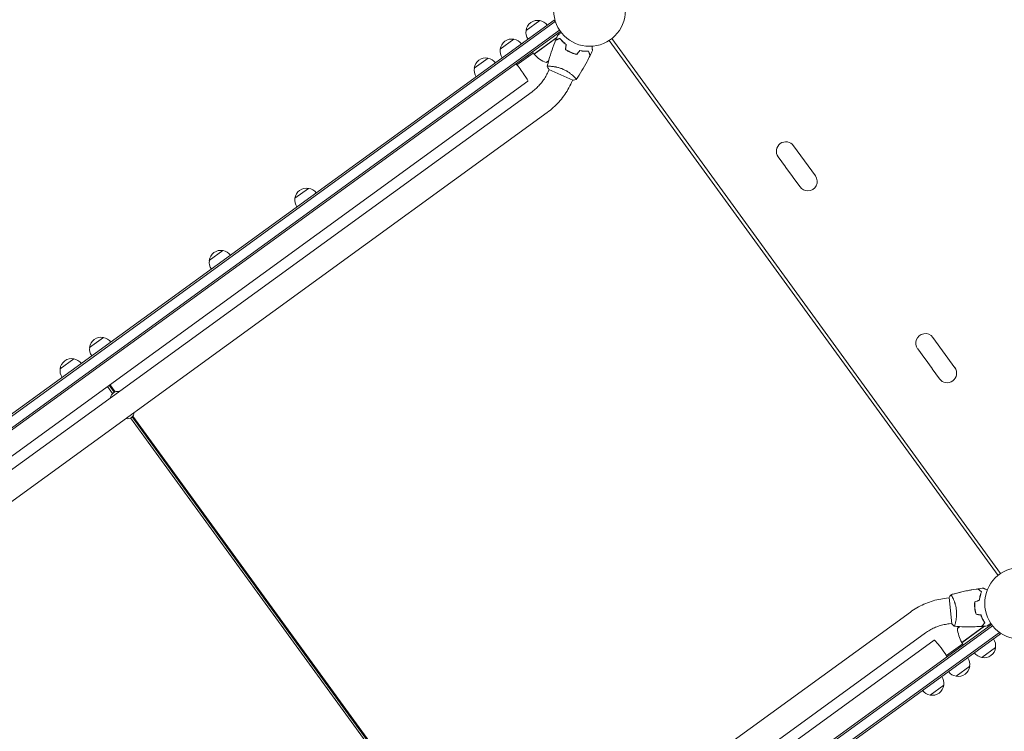
# Model space of a CAD drawing. Units: millimetres. Extents: x -9677 to 9198, y -7721 to 10867.
# Drawn here: x -1477 to -24, y -1940 to -889 of the extents above; entities that cross this region are included whole.
import ezdxf

# ---------------------------------------------------------------- set-up
doc = ezdxf.new("R2010")
doc.units = ezdxf.units.MM
doc.header["$LTSCALE"] = 20
doc.linetypes.add('HIDDEN', pattern=[9.525, 6.35, -3.175])
doc.layers.add('2d', color=230, linetype='Continuous')
doc.layers.add('AS-Free_Space_Hatch', color=31, linetype='HIDDEN')

msp = doc.modelspace()

# ---------------------------------------------------------------- hatches: boundary and pattern name
at = {"layer": 'AS-Free_Space_Hatch'}
h = msp.add_hatch(dxfattribs=at)
h.set_pattern_fill('ANSI31', color=256, scale=100)
h.set_pattern_definition([(274.8466, (1313.8, 4770.08), (316.365, 26.825), [])])
edge = h.paths.add_edge_path()
edge.add_arc((1313.8, 4770.1), 500, 0, 360)
edge = h.paths.add_edge_path()
edge.add_line((8543.8, 8048.6), (8043.1, 6651.3))
edge.add_ellipse((6160.3, 7326), major_axis=(-2000, 0), ratio=1, start_angle=135.8817, end_angle=160.2862, ccw=False)
edge.add_ellipse((5070.4, 8427.7), major_axis=(-3549.6, 0), ratio=1, start_angle=118.357, end_angle=135.362, ccw=False)
edge.add_line((6756.3, 5304), (6571.8, 4736.1))
edge.add_ellipse((5620.7, 5045.1), major_axis=(-1000, 0), ratio=1, start_angle=-18, end_angle=162, ccw=False)
edge.add_line((4669.7, 5354.2), (4861.1, 5943.2))
edge.add_ellipse((6784.7, 5318.2), major_axis=(-2022.6, 0), ratio=1, start_angle=308.8033, end_angle=342, ccw=False)
edge.add_ellipse((6457.2, 5725.5), major_axis=(-1500, 0), ratio=1, start_angle=296.9831, end_angle=308.8033, ccw=False)
edge.add_ellipse((5322.9, 7953.3), major_axis=(-1000, 0), ratio=1, start_angle=116.9831, end_angle=160.2862)
edge.add_line((6264.3, 7616), (6661, 8723.3))
edge.add_ellipse((7602.4, 8385.9), major_axis=(-1000, 0), ratio=1, start_angle=160.2862, end_angle=340.2862, ccw=False)
edge = h.paths.add_edge_path()
edge.add_line((-5683.9, 7547.2), (-4912.9, 6799.3))
edge.add_line((-4912.9, 6799.3), (-4600.6, 6799.3))
edge.add_ellipse((-4600.6, 5799.3), major_axis=(-1000, 0), ratio=1, start_angle=90, end_angle=270, ccw=False)
edge.add_line((-4600.6, 4799.3), (-4912.9, 4799.3))
edge.add_ellipse((-4912.9, 6799.3), major_axis=(-2000, 0), ratio=1, start_angle=45.8695, end_angle=90, ccw=False)
edge.add_line((-6305.5, 5363.8), (-7076.4, 6111.7))
edge.add_ellipse((-6380.1, 6829.5), major_axis=(-1000, 0), ratio=1, start_angle=-134.1305, end_angle=45.8695, ccw=False)
edge = h.paths.add_edge_path()
edge.add_arc((-6137.5, 698.8), 1000, 36, 126)
edge.add_line((-6725.3, 1507.8), (-8215.3, 425.2))
edge.add_arc((-7627.5, -383.8), 1000, 126, 216)
edge.add_line((-8436.5, -971.6), (-8191.9, -1308.2))
edge.add_arc((-7382.9, -720.4), 1000, 216, 306)
edge.add_line((-6795.1, -1529.4), (-5305.1, -446.9))
edge.add_arc((-5892.9, 362.1), 1000, 306, 396)
edge.add_line((-5083.9, 949.9), (-5328.5, 1286.6))

# ---------------------------------------------------------------- linework, layer by layer
at = {"layer": '2d', "lineweight": 0}
for p, q in [((-688.2, -889.8), (-2062.3, -1888.1)), ((-686.8, -891.9), (-2060.8, -1890.2)), ((-729.7, -905.1), (-709.5, -890.4)), ((-686, -893), (-688.2, -889.8)), ((-2050.9, -1900.2), (-680.3, -904.5)), ((-2049.3, -1902.2), (-678.9, -906.5)), ((-767.7, -932.8), (-747.5, -918.1)), ((-718, -939.9), (-684.5, -915.5)), ((-684.8, -916), (-717.9, -940)), ((-680.2, -917.1), (-680.3, -917)), ((-33.3, -1709.5), (-607, -919.8)), ((-603.2, -917), (-29.5, -1706.7)), ((-719.1, -938.3), (-743.2, -955.7)), ((-726.3, -943.4), (-727.4, -941.8)), ((-718, -939.9), (-720.3, -936.6)), ((-671.5, -931.8), (-671.3, -931.6)), ((-669.4, -934.3), (-669.6, -934.4)), ((-806, -960.6), (-785.8, -945.9)), ((-700.1, -952.5), (-696.4, -949.8)), ((-693.5, -957.9), (-693.5, -957.9)), ((-697.3, -966.3), (-695.6, -962.6)), ((-696.1, -962.4), (-660.5, -978.3)), ((-1964.6, -1879), (-727.2, -980)), ((-662.6, -981.7), (-660.9, -978.1)), ((-658.8, -973.4), (-658.8, -973.4)), ((-1951.9, -1889.8), (-720.8, -995.4)), ((-1929.6, -1920.6), (-698.4, -1026.1)), ((-302.8, -1119.6), (-335.1, -1075.1)), ((-347.1, -1106.3), (-357.7, -1091.6)), ((-336.3, -1121.1), (-346.8, -1106.6)), ((-325.5, -1136), (-336.1, -1121.4)), ((-1070.6, -1152.8), (-1050.4, -1138.1)), ((-1197, -1244.6), (-1176.8, -1229.9)), ((-1373.5, -1372.9), (-1353.3, -1358.2)), ((-97, -1402.8), (-129.4, -1358.3)), ((-141.4, -1389.4), (-151.9, -1374.9)), ((-1417, -1404.5), (-1396.8, -1389.8)), ((-130.6, -1404.2), (-141.1, -1389.8)), ((-119.7, -1419.3), (-130.3, -1404.6)), ((-1347.2, -1430.4), (-1339.6, -1440.8)), ((-1337.3, -1439), (-1344.8, -1428.7)), ((-1335.9, -1438.4), (-1343.6, -1427.8)), ((-1313.4, -1477), (-781.5, -2209)), ((-779.2, -2207.2), (-1310.9, -1475.3)), ((-777.8, -2206.6), (-1309.9, -1474.2)), ((-109.4, -1743.1), (-105.4, -1742.7)), ((-105.5, -1742.2), (-101.4, -1781)), ((-100.3, -1742.1), (-100.3, -1742.1)), ((-162.7, -1763.5), (-1393.8, -2658)), ((-66.5, -1764.4), (-66.3, -1764.3)), ((-64.6, -1767.1), (-64.4, -1766.9)), ((-1413.4, -2777.6), (-42.9, -1781.9)), ((-1411.9, -2779.6), (-41.4, -1783.9)), ((-105.4, -1780.9), (-101.4, -1780.5)), ((-96.3, -1779.9), (-96.3, -1779.9)), ((-89.5, -1785.1), (-93.2, -1787.9)), ((-86.8, -1808.6), (-53.8, -1784.6)), ((-53.2, -1784.4), (-86.7, -1808.8)), ((-53.4, -1779.8), (-53.3, -1780)), ((-31.4, -1793.9), (-1405.4, -2792.2)), ((-29.9, -1795.9), (-1404, -2794.2)), ((-140.3, -1794.3), (-1371.4, -2688.7)), ((-29.9, -1795.9), (-32.2, -1792.8)), ((-1365, -2704.2), (-127.7, -1805.2)), ((-85.5, -1810.4), (-109.5, -1827.8)), ((-91.5, -1817.2), (-92.6, -1815.5)), ((-86.7, -1808.8), (-84.3, -1812)), ((-37, -1815.9), (-57.3, -1830.6)), ((-75.1, -1843.6), (-95.3, -1858.3)), ((-113.4, -1871.4), (-133.6, -1886.1))]:
    msp.add_line(p, q, dxfattribs=at)
for centre in [(-636, -875.4), (0, -1750.7)]:
    msp.add_circle(centre, 53, dxfattribs=at)
for centre, radius, start, end in [((-712.8, -907.1), 17, 78.6679, 173.3321), ((-712, -907.3), 17, 36.6413, 81.8135), ((-712.8, -907.9), 17, 170.1865, 215.3587), ((-750.9, -934.7), 17, 78.6679, 173.3321), ((-750.1, -935), 17, 36.6413, 81.8135), ((-750.9, -935.6), 17, 170.1865, 215.3587), ((-715.5, -938.1), 3, 219.1912, 222.4728), ((-680.9, -906.4), 50, 222.4728, 247.3497), ((-789.2, -962.6), 17, 78.6679, 173.3321), ((-788.4, -962.8), 17, 36.6413, 81.8135), ((-713, -904.2), 50, 284.8998, 288.8306), ((-789.2, -963.4), 17, 170.1865, 215.3587), ((-346.4, -1083.4), 14, 36, 216), ((-335.6, -1098.2), 14, 215.1022, 216.8978), ((-324.9, -1113), 14, 215.1022, 216.8978), ((-314.1, -1127.9), 14, 270, 36), ((-1053.7, -1154.8), 17, 78.6679, 173.3321), ((-1052.9, -1155), 17, 36.6413, 81.8135), ((-314.1, -1127.9), 14, 215.4236, 270), ((-1053.8, -1155.6), 17, 170.1865, 215.3587), ((-1180.1, -1246.6), 17, 78.6679, 173.3321), ((-1179.3, -1246.9), 17, 36.6413, 81.8135), ((-1180.1, -1247.4), 17, 170.1865, 215.3587), ((-1356.6, -1374.9), 17, 78.6679, 173.3321), ((-1355.8, -1375.1), 17, 36.6413, 81.8135), ((-140.7, -1366.5), 14, 162, 216.5764), ((-140.7, -1366.5), 14, 36, 162), ((-1356.6, -1375.7), 17, 170.1865, 215.3587), ((-1400.2, -1406.5), 17, 78.6679, 173.3321), ((-1399.4, -1406.7), 17, 36.6413, 81.8135), ((-129.9, -1381.4), 14, 215.1022, 216.8978), ((-1400.2, -1407.3), 17, 170.1865, 215.3587), ((-119.1, -1396.2), 14, 215.1022, 216.8978), ((-108.4, -1411), 14, 216, 36), ((-1332.3, -1448.1), 10.3, 77.3909, 174.6091), ((-1318, -1467.8), 10.3, 257.3909, 354.6091), ((-51.2, -1815), 50, 143.1694, 147.1002), ((-43.4, -1783.8), 50, 184.6503, 209.5272), ((-84.3, -1807), 3, 209.5272, 212.8088), ((-53.9, -1813.1), 17, 350.1865, 35.3587), ((-54.7, -1813.7), 17, 216.6413, 261.8135), ((-53.9, -1814), 17, 258.6679, 353.3321), ((-92, -1841.6), 17, 258.6679, 353.3321), ((-92, -1840.8), 17, 350.1865, 35.3587), ((-130.3, -1868.6), 17, 350.1865, 35.3587), ((-92.8, -1841.4), 17, 216.6413, 261.8135), ((-130.3, -1869.4), 17, 258.6679, 353.3321), ((-131.1, -1869.2), 17, 216.6413, 261.8135)]:
    msp.add_arc(centre, radius, start, end, dxfattribs=at)
at = {"layer": '2d', "lineweight": 0, "extrusion": (0, 0, -1)}
for centre, major_axis, start_param, end_param in [((-738.4, -964.6), (11.2, -15.4), -2.254384, 0), ((-116.5, -1820.5), (-11.2, 15.4), 0, 1.570796), ((-116.5, -1820.5), (11.2, -15.4), -1.570796, -0.887208)]:
    msp.add_ellipse(centre, major_axis=major_axis, ratio=0.085079, start_param=start_param, end_param=end_param, dxfattribs=at)
at = {"layer": '2d', "lineweight": 0}
for points in [[(-685.9, -919.1), (-685, -916.7), (-683.9, -914.2), (-682.9, -911.8)], [(-686, -919.4), (-686, -919.4), (-686, -919.4), (-686, -919.4)], [(-685.9, -919.1), (-685.9, -919.1), (-685.9, -919.1), (-685.9, -919.1)], [(-684.8, -915.7), (-684.7, -915.7), (-684.6, -915.6), (-684.5, -915.6)], [(-684.6, -915.9), (-684.7, -915.9), (-684.7, -916), (-684.8, -916)], [(-680.3, -917), (-680.3, -917), (-680.2, -917.1), (-680.2, -917.1)], [(-680, -917), (-680, -917), (-680.1, -916.9), (-680.1, -916.9)], [(-675.5, -921.3), (-676.2, -920.7), (-676.9, -920.1), (-677.5, -919.5)], [(-671.7, -933), (-671.3, -930.6), (-671, -928.2), (-670.6, -925.8)], [(-671.5, -932.9), (-671.1, -930.5), (-670.7, -928.1), (-670.4, -925.7)], [(-655, -940.2), (-653.4, -938.4), (-651.9, -936.5), (-650.4, -934.6)], [(-654.9, -940.5), (-653.4, -938.6), (-651.8, -936.7), (-650.3, -934.8)], [(-635.2, -942), (-635.2, -942), (-635.2, -942), (-635.2, -942)], [(-631.7, -934.6), (-632.8, -937), (-633.9, -939.4), (-635.1, -941.8)], [(-635.1, -941.8), (-635.1, -941.8), (-635.1, -941.8), (-635.1, -941.8)], [(-698.5, -958.1), (-698.5, -958.1), (-698.5, -958.1), (-698.5, -958.1)], [(-698.5, -958.1), (-698.5, -958.1), (-698.5, -958.1), (-698.5, -958.1)], [(-696.1, -962.4), (-697, -961), (-697.8, -959.5), (-698.5, -958.1)], [(-697.1, -957.8), (-696.9, -957.8), (-696.6, -957.8), (-696.3, -957.8)], [(-62.9, -1729.3), (-60.3, -1729), (-57.6, -1728.6), (-55, -1728.3)], [(-105.5, -1742.2), (-104.7, -1740.7), (-103.8, -1739.2), (-102.9, -1737.9)], [(-102.9, -1737.9), (-102.9, -1737.9), (-102.9, -1737.9), (-102.9, -1737.9)], [(-102.9, -1737.9), (-102.9, -1737.9), (-102.9, -1737.9), (-102.9, -1737.9)], [(-102.9, -1737.9), (-102.9, -1737.9), (-102.9, -1737.9), (-102.9, -1737.9)], [(-102, -1739), (-101.8, -1739.2), (-101.7, -1739.4), (-101.6, -1739.7)], [(-63.1, -1729.4), (-63.1, -1729.4), (-63.1, -1729.4), (-63.1, -1729.4)], [(-62.9, -1729.3), (-62.9, -1729.3), (-62.9, -1729.3), (-62.9, -1729.3)], [(-67.8, -1748.6), (-65.5, -1747.7), (-63.3, -1746.8), (-61, -1746)], [(-67.6, -1748.7), (-65.3, -1747.8), (-63.1, -1747), (-60.8, -1746.1)], [(-65.8, -1766.9), (-63.5, -1767.3), (-61.1, -1767.7), (-58.7, -1768)], [(-65.7, -1766.7), (-63.3, -1767.1), (-60.9, -1767.5), (-58.5, -1767.9)], [(-57.3, -1784.7), (-57.3, -1784.7), (-57.3, -1784.7), (-57.3, -1784.7)], [(-49.2, -1784.1), (-51.8, -1784.3), (-54.4, -1784.5), (-57.1, -1784.7)], [(-57.1, -1784.7), (-57.1, -1784.7), (-57.1, -1784.7), (-57.1, -1784.7)], [(-54.8, -1776.6), (-55.2, -1775.8), (-55.6, -1774.9), (-55.9, -1774.1)], [(-53.6, -1784.4), (-53.6, -1784.5), (-53.7, -1784.5), (-53.8, -1784.6)], [(-53.2, -1784.4), (-53.3, -1784.5), (-53.4, -1784.6), (-53.5, -1784.6)], [(-53.4, -1779.8), (-53.3, -1779.9), (-53.3, -1780), (-53.3, -1780)], [(-53.1, -1779.9), (-53.2, -1779.8), (-53.2, -1779.7), (-53.2, -1779.7)]]:
    msp.add_open_spline(points, degree=3, dxfattribs=at)
for points, knots in [([(-682.9, -911.8), (-682.9, -911.8), (-682.9, -911.8), (-682.9, -911.8), (-682.9, -911.8), (-682.8, -911.8), (-682.8, -911.8), (-682.8, -911.8), (-682.8, -911.8), (-682.7, -911.7), (-682.7, -911.7), (-682.3, -911.4), (-682, -911.2), (-681.4, -910.7), (-681.1, -910.5), (-680.6, -910.2), (-680.3, -910), (-679.5, -909.3), (-678.9, -908.9), (-678, -908.3), (-677.9, -908.2), (-677.7, -908)], [0.03093242, 0.03093242, 0.03093242, 0.03093242, 0.03756195, 0.03756195, 0.04131815, 0.04131815, 0.04225719, 0.04225719, 0.04319624, 0.04319624, 0.04507434, 0.04507434, 0.04883054, 0.04883054, 0.05070863, 0.05070863, 0.05258673, 0.05258673, 0.05634293, 0.05634293, 0.05718798, 0.05718798, 0.05718798, 0.05718798]), ([(-682.9, -911.8), (-682.9, -911.8), (-682.9, -911.8), (-682.9, -911.8), (-682.9, -911.8), (-682.8, -911.8), (-682.8, -911.8), (-682.8, -911.8)], [0.032466378, 0.032466378, 0.032466378, 0.032466378, 0.03756195, 0.03756195, 0.041318145, 0.041318145, 0.042083011, 0.042083011, 0.042083011, 0.042083011]), ([(-698.5, -958), (-697.7, -954.8), (-696.9, -951.6), (-694.6, -943.5), (-693, -938.5), (-689.7, -928.8), (-687.9, -924.1), (-686, -919.4)], [0.059167, 0.059167, 0.059167, 0.059167, 10.001334, 10.001334, 25.653126, 25.653126, 40.963039, 40.963039, 40.963039, 40.963039]), ([(-679.7, -916.9), (-680.4, -917.2), (-681.1, -917.5), (-682.3, -918), (-682.9, -918.2), (-683.7, -918.5), (-683.9, -918.6), (-684.4, -918.7), (-684.6, -918.8), (-685.1, -919), (-685.4, -919.1), (-685.7, -919.3), (-685.8, -919.3), (-685.9, -919.3), (-686, -919.3), (-686, -919.4), (-686, -919.4), (-686, -919.4), (-686, -919.4), (-686, -919.4), (-686, -919.4), (-686, -919.4)], [0, 0, 0, 0, 0.00350666, 0.00350666, 0.00701332, 0.00701332, 0.00876665, 0.00876665, 0.01051997, 0.01051997, 0.01402663, 0.01402663, 0.01577996, 0.01577996, 0.01753329, 0.01753329, 0.02103995, 0.02103995, 0.02454661, 0.02454661, 0.02744921, 0.02744921, 0.02744921, 0.02744921]), ([(-679.6, -916.7), (-680.3, -917), (-681, -917.2), (-682.3, -917.7), (-682.8, -917.9), (-683.6, -918.2), (-683.8, -918.3), (-684.3, -918.5), (-684.5, -918.6), (-685, -918.8), (-685.3, -918.9), (-685.6, -919), (-685.7, -919), (-685.8, -919.1), (-685.8, -919.1), (-685.9, -919.1), (-685.9, -919.1), (-685.9, -919.1), (-685.9, -919.1), (-685.9, -919.1), (-685.9, -919.1), (-685.9, -919.1), (-685.9, -919.1), (-685.9, -919.1)], [0, 0, 0, 0, 0.0035063, 0.0035063, 0.0070126, 0.0070126, 0.00876575, 0.00876575, 0.0105189, 0.0105189, 0.0140252, 0.0140252, 0.01577835, 0.01577835, 0.01665493, 0.01665493, 0.0175315, 0.0175315, 0.02103781, 0.02103781, 0.02454411, 0.02454411, 0.0274484, 0.0274484, 0.0274484, 0.0274484]), ([(-670.6, -925.8), (-671.6, -925.1), (-672.5, -924.3), (-674.2, -922.8), (-675.1, -922), (-676.6, -920.5), (-677.3, -919.8), (-678.6, -918.3), (-679.1, -917.6), (-679.7, -916.9)], [0, 0, 0, 0, 0.00398181, 0.00398181, 0.00796362, 0.00796362, 0.01194542, 0.01194542, 0.01592723, 0.01592723, 0.01592723, 0.01592723]), ([(-670.4, -925.7), (-671.4, -925), (-672.3, -924.2), (-674.1, -922.7), (-674.9, -921.9), (-676.1, -920.7), (-676.4, -920.3), (-677.2, -919.6), (-677.5, -919.2), (-678.5, -918.1), (-679.1, -917.4), (-679.6, -916.7)], [0, 0, 0, 0, 0.00404294, 0.00404294, 0.00808588, 0.00808588, 0.01010735, 0.01010735, 0.01212882, 0.01212882, 0.01617176, 0.01617176, 0.01617176, 0.01617176]), ([(-675.7, -921.4), (-675.4, -921.7), (-675.1, -921.9), (-674.3, -922.6), (-673.7, -923), (-673.2, -923.4)], [0.007345603, 0.007345603, 0.007345603, 0.007345603, 0.00859307, 0.00859307, 0.01065565, 0.01065565, 0.01065565, 0.01065565]), ([(-632.4, -928.2), (-632.3, -928.4), (-632.3, -928.6), (-632.2, -929.7), (-632.1, -930.4), (-632, -931.5), (-632, -931.9), (-631.9, -932.5), (-631.9, -932.8), (-631.8, -933.3), (-631.8, -933.5), (-631.8, -933.9), (-631.7, -934.1), (-631.7, -934.4), (-631.7, -934.5), (-631.7, -934.5), (-631.7, -934.5), (-631.7, -934.6), (-631.7, -934.6), (-631.7, -934.6), (-631.7, -934.6), (-631.7, -934.6), (-631.7, -934.6), (-631.7, -934.6)], [0.00292306, 0.00292306, 0.00292306, 0.00292306, 0.00379004, 0.00379004, 0.00758008, 0.00758008, 0.0094751, 0.0094751, 0.01137012, 0.01137012, 0.01326514, 0.01326514, 0.01516016, 0.01516016, 0.01705518, 0.01705518, 0.01800269, 0.01800269, 0.0189502, 0.0189502, 0.02274024, 0.02274024, 0.02935902, 0.02935902, 0.02935902, 0.02935902]), ([(-671.7, -933), (-670.5, -933.8), (-669.2, -934.6), (-667.2, -935.8), (-666.5, -936.1), (-665.1, -936.9), (-664.4, -937.2), (-663.7, -937.5)], [0, 0, 0, 0, 0.004702909, 0.004702909, 0.007054363, 0.007054363, 0.009405818, 0.009405818, 0.009405818, 0.009405818]), ([(-671.5, -932.9), (-670.3, -933.7), (-669, -934.5), (-667, -935.6), (-666.4, -936), (-665, -936.7), (-664.3, -937), (-663.6, -937.3)], [0, 0, 0, 0, 0.004616902, 0.004616902, 0.006925353, 0.006925353, 0.009233803, 0.009233803, 0.009233803, 0.009233803]), ([(-663.7, -937.5), (-662.2, -938.2), (-660.8, -938.7), (-658.6, -939.5), (-657.8, -939.7), (-656.4, -940.1), (-655.6, -940.3), (-654.9, -940.5)], [0.009405818, 0.009405818, 0.009405818, 0.009405818, 0.01410835, 0.01410835, 0.016459616, 0.016459616, 0.018810883, 0.018810883, 0.018810883, 0.018810883]), ([(-663.6, -937.3), (-662.2, -938), (-660.7, -938.5), (-658.6, -939.2), (-657.9, -939.5), (-656.4, -939.9), (-655.7, -940.1), (-655, -940.2)], [0.009233803, 0.009233803, 0.009233803, 0.009233803, 0.013850802, 0.013850802, 0.016159301, 0.016159301, 0.0184678, 0.0184678, 0.0184678, 0.0184678]), ([(-635.2, -942), (-636.7, -945), (-638.2, -947.9), (-642.2, -955.4), (-644.7, -959.9), (-650, -968.7), (-652.8, -973), (-655.6, -977.2)], [0, 0, 0, 0, 10.001335, 10.001335, 25.652861, 25.652861, 40.963078, 40.963078, 40.963078, 40.963078]), ([(-650.4, -934.6), (-649.2, -934.9), (-648, -935), (-645.6, -935.3), (-644.5, -935.4), (-642.9, -935.5), (-642.3, -935.5), (-641.3, -935.5), (-640.8, -935.6), (-639.3, -935.5), (-638.4, -935.5), (-637.5, -935.4)], [0, 0, 0, 0, 0.00404294, 0.00404294, 0.00808588, 0.00808588, 0.01010735, 0.01010735, 0.01212882, 0.01212882, 0.01617176, 0.01617176, 0.01617176, 0.01617176]), ([(-650.3, -934.8), (-649.1, -935.1), (-647.9, -935.3), (-645.6, -935.5), (-644.5, -935.6), (-642.4, -935.7), (-641.4, -935.8), (-639.4, -935.7), (-638.5, -935.7), (-637.6, -935.6)], [0, 0, 0, 0, 0.00398181, 0.00398181, 0.00796362, 0.00796362, 0.01194542, 0.01194542, 0.01592723, 0.01592723, 0.01592723, 0.01592723]), ([(-637.6, -935.6), (-637.4, -936.4), (-637.1, -937), (-636.6, -938.3), (-636.4, -938.9), (-636.1, -939.6), (-636, -939.9), (-635.8, -940.3), (-635.8, -940.5), (-635.6, -941.1), (-635.4, -941.4), (-635.3, -941.7), (-635.3, -941.8), (-635.2, -941.9), (-635.2, -941.9), (-635.2, -942), (-635.2, -942), (-635.2, -942), (-635.2, -942), (-635.2, -942), (-635.2, -942), (-635.2, -942)], [0, 0, 0, 0, 0.00350666, 0.00350666, 0.00701332, 0.00701332, 0.00876665, 0.00876665, 0.01051997, 0.01051997, 0.01402663, 0.01402663, 0.01577996, 0.01577996, 0.01753329, 0.01753329, 0.02103995, 0.02103995, 0.02454661, 0.02454661, 0.02744921, 0.02744921, 0.02744921, 0.02744921]), ([(-637.5, -935.4), (-637.2, -936.2), (-637, -936.8), (-636.5, -938.1), (-636.3, -938.7), (-636, -939.4), (-635.9, -939.7), (-635.7, -940.1), (-635.6, -940.3), (-635.4, -940.9), (-635.3, -941.2), (-635.2, -941.5), (-635.2, -941.5), (-635.1, -941.6), (-635.1, -941.6), (-635.1, -941.7), (-635.1, -941.7), (-635.1, -941.7), (-635.1, -941.7), (-635.1, -941.7), (-635.1, -941.8), (-635.1, -941.8), (-635.1, -941.8), (-635.1, -941.8)], [0, 0, 0, 0, 0.0035063, 0.0035063, 0.0070126, 0.0070126, 0.00876575, 0.00876575, 0.0105189, 0.0105189, 0.0140252, 0.0140252, 0.01577835, 0.01577835, 0.01665493, 0.01665493, 0.0175315, 0.0175315, 0.02103781, 0.02103781, 0.02454411, 0.02454411, 0.0274484, 0.0274484, 0.0274484, 0.0274484]), ([(-698.5, -958.1), (-698.5, -958.1), (-698.5, -958.1), (-698.5, -958.1), (-698.5, -958), (-698.5, -958), (-698.5, -958), (-698.4, -957.9), (-698.4, -957.9), (-698.2, -957.9), (-697.8, -957.8), (-697, -957.8), (-696.6, -957.8), (-695.9, -957.8), (-695.5, -957.8), (-694.2, -957.8), (-693.2, -957.9), (-691.8, -958), (-691.5, -958.1), (-690.9, -958.1), (-690.6, -958.2), (-689.7, -958.3), (-689.1, -958.4), (-687.7, -958.6), (-687, -958.7), (-686, -958.9), (-685.6, -959), (-684.9, -959.1), (-684.5, -959.2), (-682.6, -959.6), (-681.1, -960), (-678.7, -960.8), (-677.9, -961.1), (-676.3, -961.7), (-675.5, -962), (-674.7, -962.4)], [0.12220864, 0.12220864, 0.12220864, 0.12220864, 0.12268837, 0.12268837, 0.12524335, 0.12524335, 0.12652085, 0.12652085, 0.12779834, 0.12779834, 0.13290832, 0.13290832, 0.13546331, 0.13546331, 0.1380183, 0.1380183, 0.14312827, 0.14312827, 0.14440577, 0.14440577, 0.14568326, 0.14568326, 0.14823825, 0.14823825, 0.15079324, 0.15079324, 0.15207073, 0.15207073, 0.15334823, 0.15334823, 0.15845821, 0.15845821, 0.16101319, 0.16101319, 0.16356818, 0.16356818, 0.16356818, 0.16356818]), ([(-720.8, -995.4), (-718.7, -993.9), (-716.8, -992.3), (-713, -988.9), (-711.3, -987.1), (-707.9, -983.4), (-706.3, -981.4), (-703.3, -977.4), (-702, -975.2), (-699.4, -970.9), (-698.3, -968.6), (-697.3, -966.3)], [3.7687357, 3.7687357, 3.7687357, 3.7687357, 3.8750142, 3.8750142, 3.9812928, 3.9812928, 4.0875713, 4.0875713, 4.1938498, 4.1938498, 4.3001283, 4.3001283, 4.3001283, 4.3001283]), ([(-674.7, -962.4), (-673.9, -962.7), (-673.2, -963.1), (-671.7, -963.9), (-670.9, -964.3), (-669.8, -964.9), (-669.5, -965.1), (-668.8, -965.5), (-668.4, -965.8), (-667.4, -966.4), (-666.8, -966.9), (-665.5, -967.7), (-664.9, -968.2), (-663.7, -969.1), (-663.2, -969.5), (-661.6, -970.8), (-660.7, -971.6), (-659.4, -972.8), (-659, -973.1), (-658.3, -973.8), (-658, -974.2), (-657.1, -975.1), (-656.6, -975.6), (-656.1, -976.3), (-655.9, -976.4), (-655.7, -976.8), (-655.6, -976.9), (-655.6, -977), (-655.6, -977), (-655.6, -977.1), (-655.6, -977.1), (-655.6, -977.2), (-655.6, -977.2), (-655.6, -977.2), (-655.6, -977.2), (-655.6, -977.2)], [0.16356818, 0.16356818, 0.16356818, 0.16356818, 0.1661247, 0.1661247, 0.16868122, 0.16868122, 0.16995948, 0.16995948, 0.17123774, 0.17123774, 0.17379425, 0.17379425, 0.17635077, 0.17635077, 0.17890729, 0.17890729, 0.18402032, 0.18402032, 0.18657684, 0.18657684, 0.18913336, 0.18913336, 0.19424639, 0.19424639, 0.19680291, 0.19680291, 0.19935943, 0.19935943, 0.20063769, 0.20063769, 0.20191595, 0.20191595, 0.20447247, 0.20447247, 0.20490292, 0.20490292, 0.20490292, 0.20490292]), ([(-698.4, -1026.1), (-695.3, -1023.8), (-692.3, -1021.4), (-686.6, -1016.3), (-683.9, -1013.5), (-678.8, -1007.8), (-676.3, -1004.8), (-671.8, -998.6), (-669.7, -995.4), (-665.9, -988.7), (-664.1, -985.3), (-662.6, -981.7)], [3.7687357, 3.7687357, 3.7687357, 3.7687357, 3.8750142, 3.8750142, 3.9812928, 3.9812928, 4.0875713, 4.0875713, 4.1938498, 4.1938498, 4.3001283, 4.3001283, 4.3001283, 4.3001283]), ([(-655.6, -977.2), (-656.9, -977.6), (-658.3, -977.9), (-660, -978.2), (-660.2, -978.3), (-660.5, -978.3)], [0, 0, 0, 0, 4.405135, 4.405135, 5.108724, 5.108724, 5.108724, 5.108724]), ([(-656.7, -975.6), (-656.5, -975.7), (-656.4, -975.9), (-656.1, -976.3), (-655.9, -976.4), (-655.7, -976.8), (-655.6, -976.9), (-655.6, -977), (-655.6, -977), (-655.6, -977.1), (-655.6, -977.1), (-655.6, -977.1)], [0.192430175, 0.192430175, 0.192430175, 0.192430175, 0.194246395, 0.194246395, 0.196802912, 0.196802912, 0.19935943, 0.19935943, 0.200637689, 0.200637689, 0.201316793, 0.201316793, 0.201316793, 0.201316793]), ([(-55, -1728.3), (-55, -1728.3), (-55, -1728.3), (-55, -1728.3), (-55, -1728.3), (-55, -1728.3), (-55, -1728.3), (-55, -1728.3)], [0.032466378, 0.032466378, 0.032466378, 0.032466378, 0.03756195, 0.03756195, 0.041318145, 0.041318145, 0.042083011, 0.042083011, 0.042083011, 0.042083011]), ([(-55, -1728.3), (-55, -1728.3), (-55, -1728.3), (-55, -1728.3), (-55, -1728.3), (-55, -1728.3), (-55, -1728.3), (-55, -1728.4), (-54.9, -1728.4), (-54.9, -1728.4), (-54.8, -1728.4), (-54.4, -1728.6), (-54, -1728.8), (-53.3, -1729.1), (-53, -1729.2), (-52.5, -1729.5), (-52.2, -1729.6), (-51.2, -1730), (-50.5, -1730.4), (-49.5, -1730.8), (-49.3, -1730.9), (-49.2, -1730.9)], [0.03093242, 0.03093242, 0.03093242, 0.03093242, 0.03756195, 0.03756195, 0.04131815, 0.04131815, 0.04225719, 0.04225719, 0.04319624, 0.04319624, 0.04507434, 0.04507434, 0.04883054, 0.04883054, 0.05070863, 0.05070863, 0.05258673, 0.05258673, 0.05634293, 0.05634293, 0.05718792, 0.05718792, 0.05718792, 0.05718792]), ([(-109.4, -1743.1), (-113.2, -1743.5), (-117, -1744.1), (-124.6, -1745.7), (-128.3, -1746.7), (-135.6, -1749.1), (-139.2, -1750.5), (-146.2, -1753.6), (-149.7, -1755.3), (-156.3, -1759.2), (-159.6, -1761.3), (-162.7, -1763.5)], [1.6736695, 1.6736695, 1.6736695, 1.6736695, 1.779948, 1.779948, 1.8862266, 1.8862266, 1.9925051, 1.9925051, 2.0987836, 2.0987836, 2.2050621, 2.2050621, 2.2050621, 2.2050621]), ([(-102.9, -1737.9), (-102.9, -1737.9), (-102.9, -1737.9), (-102.9, -1737.9), (-102.9, -1737.9), (-102.8, -1737.9), (-102.8, -1737.9), (-102.8, -1737.9), (-102.7, -1737.9), (-102.5, -1738.1), (-102.3, -1738.4), (-101.9, -1739.1), (-101.7, -1739.4), (-101.4, -1740), (-101.2, -1740.4), (-100.6, -1741.5), (-100.1, -1742.4), (-99.5, -1743.7), (-99.4, -1744), (-99.2, -1744.5), (-99, -1744.8), (-98.7, -1745.7), (-98.4, -1746.3), (-97.9, -1747.5), (-97.7, -1748.2), (-97.3, -1749.2), (-97.2, -1749.5), (-97, -1750.2), (-96.9, -1750.6), (-96.3, -1752.5), (-95.9, -1754), (-95.4, -1756.4), (-95.2, -1757.3), (-95, -1759), (-94.8, -1759.8), (-94.7, -1760.7)], [0.12220864, 0.12220864, 0.12220864, 0.12220864, 0.12268837, 0.12268837, 0.12524335, 0.12524335, 0.12652085, 0.12652085, 0.12779834, 0.12779834, 0.13290832, 0.13290832, 0.13546331, 0.13546331, 0.1380183, 0.1380183, 0.14312827, 0.14312827, 0.14440577, 0.14440577, 0.14568326, 0.14568326, 0.14823825, 0.14823825, 0.15079324, 0.15079324, 0.15207073, 0.15207073, 0.15334823, 0.15334823, 0.15845821, 0.15845821, 0.16101319, 0.16101319, 0.16356818, 0.16356818, 0.16356818, 0.16356818]), ([(-102.8, -1737.9), (-100.6, -1737.2), (-98.3, -1736.6), (-90.9, -1734.7), (-85.9, -1733.5), (-75.7, -1731.4), (-70.6, -1730.5), (-64.7, -1729.6), (-63.9, -1729.5), (-63.1, -1729.4)], [0.059168, 0.059168, 0.059168, 0.059168, 7.253709, 7.253709, 22.905957, 22.905957, 38.555497, 38.555497, 40.963206, 40.963206, 40.963206, 40.963206]), ([(-102.8, -1737.9), (-99.8, -1737), (-96.8, -1736.2), (-91.6, -1734.9), (-89.4, -1734.4), (-87.3, -1733.9)], [0.059168, 0.059168, 0.059168, 0.059168, 9.580459, 9.580459, 16.246759, 16.246759, 16.246759, 16.246759]), ([(-79.7, -1732.2), (-79.3, -1732.2), (-78.9, -1732.1), (-76.4, -1731.6), (-74.3, -1731.2), (-72.2, -1730.8)], [24.069421, 24.069421, 24.069421, 24.069421, 25.232288, 25.232288, 31.778922, 31.778922, 31.778922, 31.778922]), ([(-57.9, -1733.7), (-58.5, -1733.2), (-59, -1732.7), (-60.1, -1731.9), (-60.5, -1731.5), (-61.2, -1731), (-61.4, -1730.8), (-61.7, -1730.5), (-61.9, -1730.4), (-62.4, -1730), (-62.6, -1729.8), (-62.9, -1729.6), (-63, -1729.5), (-63.1, -1729.5), (-63.1, -1729.4), (-63.1, -1729.4), (-63.1, -1729.4), (-63.1, -1729.4), (-63.1, -1729.4), (-63.1, -1729.4), (-63.1, -1729.4), (-63.1, -1729.4)], [0, 0, 0, 0, 0.00350666, 0.00350666, 0.00701332, 0.00701332, 0.00876665, 0.00876665, 0.01051997, 0.01051997, 0.01402663, 0.01402663, 0.01577996, 0.01577996, 0.01753329, 0.01753329, 0.02103995, 0.02103995, 0.02454661, 0.02454661, 0.02744921, 0.02744921, 0.02744921, 0.02744921]), ([(-57.6, -1733.6), (-58.2, -1733.1), (-58.8, -1732.7), (-59.8, -1731.8), (-60.3, -1731.4), (-60.9, -1730.9), (-61.1, -1730.8), (-61.5, -1730.5), (-61.7, -1730.3), (-62.1, -1729.9), (-62.4, -1729.7), (-62.6, -1729.5), (-62.7, -1729.5), (-62.8, -1729.4), (-62.8, -1729.4), (-62.8, -1729.4), (-62.8, -1729.4), (-62.8, -1729.4), (-62.8, -1729.4), (-62.9, -1729.3), (-62.9, -1729.3), (-62.9, -1729.3), (-62.9, -1729.3), (-62.9, -1729.3)], [0, 0, 0, 0, 0.0035063, 0.0035063, 0.0070126, 0.0070126, 0.00876575, 0.00876575, 0.0105189, 0.0105189, 0.0140252, 0.0140252, 0.01577835, 0.01577835, 0.01665493, 0.01665493, 0.0175315, 0.0175315, 0.02103781, 0.02103781, 0.02454411, 0.02454411, 0.0274484, 0.0274484, 0.0274484, 0.0274484]), ([(-61, -1746), (-60.8, -1744.7), (-60.7, -1743.6), (-60.2, -1741.3), (-60, -1740.2), (-59.4, -1738.2), (-59.1, -1737.2), (-58.5, -1735.3), (-58.2, -1734.5), (-57.9, -1733.7)], [0, 0, 0, 0, 0.00398181, 0.00398181, 0.00796362, 0.00796362, 0.01194542, 0.01194542, 0.01592723, 0.01592723, 0.01592723, 0.01592723]), ([(-60.8, -1746.1), (-60.7, -1744.9), (-60.5, -1743.7), (-60, -1741.4), (-59.8, -1740.3), (-59.3, -1738.7), (-59.2, -1738.2), (-58.9, -1737.2), (-58.7, -1736.7), (-58.3, -1735.3), (-57.9, -1734.4), (-57.6, -1733.6)], [0, 0, 0, 0, 0.00404294, 0.00404294, 0.00808588, 0.00808588, 0.01010735, 0.01010735, 0.01212882, 0.01212882, 0.01617176, 0.01617176, 0.01617176, 0.01617176]), ([(-67.8, -1748.6), (-67.9, -1750.1), (-67.9, -1751.6), (-67.9, -1753.9), (-67.9, -1754.7), (-67.8, -1756.2), (-67.7, -1757), (-67.7, -1757.8)], [0, 0, 0, 0, 0.004702909, 0.004702909, 0.007054363, 0.007054363, 0.009405818, 0.009405818, 0.009405818, 0.009405818]), ([(-67.6, -1748.7), (-67.7, -1750.2), (-67.8, -1751.7), (-67.7, -1753.9), (-67.7, -1754.7), (-67.6, -1756.3), (-67.5, -1757), (-67.5, -1757.8)], [0, 0, 0, 0, 0.004616902, 0.004616902, 0.006925353, 0.006925353, 0.009233803, 0.009233803, 0.009233803, 0.009233803]), ([(-94.7, -1760.7), (-94.7, -1761.5), (-94.6, -1762.4), (-94.5, -1764.1), (-94.5, -1764.9), (-94.5, -1766.2), (-94.5, -1766.6), (-94.5, -1767.4), (-94.5, -1767.8), (-94.6, -1769), (-94.6, -1769.8), (-94.8, -1771.3), (-94.8, -1772.1), (-95, -1773.5), (-95.1, -1774.2), (-95.5, -1776.2), (-95.7, -1777.5), (-96.1, -1779.1), (-96.2, -1779.6), (-96.5, -1780.6), (-96.6, -1781.1), (-96.9, -1782.3), (-97.2, -1783), (-97.4, -1783.8), (-97.5, -1784), (-97.7, -1784.3), (-97.7, -1784.4), (-97.8, -1784.6), (-97.9, -1784.6), (-97.9, -1784.6), (-97.9, -1784.6), (-98, -1784.6), (-98, -1784.6), (-98, -1784.6), (-98, -1784.6), (-98, -1784.6)], [0.16356818, 0.16356818, 0.16356818, 0.16356818, 0.1661247, 0.1661247, 0.16868122, 0.16868122, 0.16995948, 0.16995948, 0.17123774, 0.17123774, 0.17379425, 0.17379425, 0.17635077, 0.17635077, 0.17890729, 0.17890729, 0.18402032, 0.18402032, 0.18657684, 0.18657684, 0.18913336, 0.18913336, 0.19424639, 0.19424639, 0.19680291, 0.19680291, 0.19935943, 0.19935943, 0.20063769, 0.20063769, 0.20191595, 0.20191595, 0.20447247, 0.20447247, 0.20490292, 0.20490292, 0.20490292, 0.20490292]), ([(-67.7, -1757.8), (-67.5, -1759.4), (-67.3, -1760.9), (-66.8, -1763.2), (-66.6, -1764), (-66.3, -1765.4), (-66.1, -1766.2), (-65.8, -1766.9)], [0.009405818, 0.009405818, 0.009405818, 0.009405818, 0.01410835, 0.01410835, 0.016459616, 0.016459616, 0.018810883, 0.018810883, 0.018810883, 0.018810883]), ([(-67.5, -1757.8), (-67.3, -1759.3), (-67.1, -1760.9), (-66.6, -1763.1), (-66.5, -1763.8), (-66.1, -1765.3), (-65.9, -1766), (-65.7, -1766.7)], [0.009233803, 0.009233803, 0.009233803, 0.009233803, 0.013850802, 0.013850802, 0.016159301, 0.016159301, 0.0184678, 0.0184678, 0.0184678, 0.0184678]), ([(-58.7, -1768), (-58.3, -1769.2), (-57.8, -1770.3), (-56.9, -1772.4), (-56.5, -1773.5), (-55.5, -1775.4), (-55, -1776.2), (-54, -1777.9), (-53.5, -1778.7), (-53, -1779.4)], [0, 0, 0, 0, 0.00398181, 0.00398181, 0.00796362, 0.00796362, 0.01194542, 0.01194542, 0.01592723, 0.01592723, 0.01592723, 0.01592723]), ([(-58.5, -1767.9), (-58.1, -1769.1), (-57.7, -1770.2), (-56.8, -1772.3), (-56.3, -1773.4), (-55.5, -1774.8), (-55.3, -1775.3), (-54.8, -1776.2), (-54.5, -1776.6), (-53.8, -1777.9), (-53.3, -1778.7), (-52.8, -1779.4)], [0, 0, 0, 0, 0.00404294, 0.00404294, 0.00808588, 0.00808588, 0.01010735, 0.01010735, 0.01212882, 0.01212882, 0.01617176, 0.01617176, 0.01617176, 0.01617176]), ([(-57.2, -1771.3), (-57, -1771.9), (-56.8, -1772.5), (-56.4, -1773.5), (-56.2, -1773.8), (-56.1, -1774.2)], [0.00653049, 0.00653049, 0.00653049, 0.00653049, 0.00859307, 0.00859307, 0.009840538, 0.009840538, 0.009840538, 0.009840538]), ([(-105.4, -1780.9), (-107.9, -1781.2), (-110.4, -1781.6), (-115.4, -1782.6), (-117.8, -1783.3), (-122.6, -1784.8), (-125, -1785.7), (-129.6, -1787.8), (-131.8, -1788.9), (-136.2, -1791.4), (-138.3, -1792.8), (-140.3, -1794.3)], [1.6736695, 1.6736695, 1.6736695, 1.6736695, 1.779948, 1.779948, 1.8862266, 1.8862266, 1.9925051, 1.9925051, 2.0987836, 2.0987836, 2.2050621, 2.2050621, 2.2050621, 2.2050621]), ([(-98, -1784.6), (-99, -1783.7), (-100, -1782.6), (-101.1, -1781.3), (-101.2, -1781.2), (-101.4, -1781)], [0, 0, 0, 0, 4.405134, 4.405134, 5.108724, 5.108724, 5.108724, 5.108724]), ([(-97.1, -1782.9), (-97.2, -1783.1), (-97.3, -1783.3), (-97.4, -1783.8), (-97.5, -1784), (-97.7, -1784.3), (-97.7, -1784.4), (-97.8, -1784.6), (-97.9, -1784.6), (-97.9, -1784.6), (-97.9, -1784.6), (-98, -1784.6), (-98, -1784.6), (-98, -1784.6), (-98, -1784.6), (-98, -1784.6)], [0.19243018, 0.19243018, 0.19243018, 0.19243018, 0.19424639, 0.19424639, 0.19680291, 0.19680291, 0.19935943, 0.19935943, 0.20063769, 0.20063769, 0.20191595, 0.20191595, 0.20447247, 0.20447247, 0.20490292, 0.20490292, 0.20490292, 0.20490292]), ([(-57.3, -1784.7), (-60.6, -1784.9), (-63.9, -1785.1), (-72.4, -1785.4), (-77.6, -1785.4), (-87.8, -1785.2), (-92.9, -1785), (-97.9, -1784.6)], [0, 0, 0, 0, 10.001335, 10.001335, 25.652861, 25.652861, 40.904303, 40.904303, 40.904303, 40.904303]), ([(-53, -1779.4), (-53.5, -1780), (-54, -1780.6), (-54.8, -1781.6), (-55.2, -1782.1), (-55.7, -1782.7), (-55.9, -1782.9), (-56.2, -1783.3), (-56.3, -1783.5), (-56.7, -1784), (-56.9, -1784.2), (-57.1, -1784.5), (-57.2, -1784.5), (-57.3, -1784.6), (-57.3, -1784.6), (-57.3, -1784.7), (-57.3, -1784.7), (-57.3, -1784.7), (-57.3, -1784.7), (-57.3, -1784.7), (-57.3, -1784.7), (-57.3, -1784.7)], [0, 0, 0, 0, 0.00350666, 0.00350666, 0.00701332, 0.00701332, 0.00876665, 0.00876665, 0.01051997, 0.01051997, 0.01402663, 0.01402663, 0.01577996, 0.01577996, 0.01753329, 0.01753329, 0.02103995, 0.02103995, 0.02454661, 0.02454661, 0.02744921, 0.02744921, 0.02744921, 0.02744921]), ([(-52.8, -1779.4), (-53.3, -1780), (-53.7, -1780.6), (-54.6, -1781.6), (-55, -1782.1), (-55.5, -1782.7), (-55.6, -1782.9), (-55.9, -1783.3), (-56.1, -1783.5), (-56.5, -1783.9), (-56.6, -1784.2), (-56.9, -1784.4), (-56.9, -1784.5), (-57, -1784.6), (-57, -1784.6), (-57, -1784.6), (-57, -1784.6), (-57, -1784.7), (-57, -1784.7), (-57, -1784.7), (-57.1, -1784.7), (-57.1, -1784.7), (-57.1, -1784.7), (-57.1, -1784.7)], [0, 0, 0, 0, 0.0035063, 0.0035063, 0.0070126, 0.0070126, 0.00876575, 0.00876575, 0.0105189, 0.0105189, 0.0140252, 0.0140252, 0.01577835, 0.01577835, 0.01665493, 0.01665493, 0.0175315, 0.0175315, 0.02103781, 0.02103781, 0.02454411, 0.02454411, 0.0274484, 0.0274484, 0.0274484, 0.0274484]), ([(-44, -1780.3), (-44.1, -1780.4), (-44.3, -1780.5), (-45.1, -1781.1), (-45.8, -1781.6), (-46.7, -1782.2), (-46.9, -1782.4), (-47.4, -1782.8), (-47.7, -1783), (-48.1, -1783.3), (-48.3, -1783.4), (-48.6, -1783.7), (-48.8, -1783.8), (-49, -1783.9), (-49, -1784), (-49.1, -1784), (-49.1, -1784), (-49.1, -1784), (-49.1, -1784), (-49.1, -1784), (-49.2, -1784), (-49.2, -1784), (-49.2, -1784.1), (-49.2, -1784.1)], [0.00292313, 0.00292313, 0.00292313, 0.00292313, 0.00379004, 0.00379004, 0.00758008, 0.00758008, 0.0094751, 0.0094751, 0.01137012, 0.01137012, 0.01326514, 0.01326514, 0.01516016, 0.01516016, 0.01705518, 0.01705518, 0.01800269, 0.01800269, 0.0189502, 0.0189502, 0.02274024, 0.02274024, 0.02935902, 0.02935902, 0.02935902, 0.02935902])]:
    msp.add_open_spline(points, degree=3, knots=knots, dxfattribs=at)

doc.saveas('drawing.dxf')
